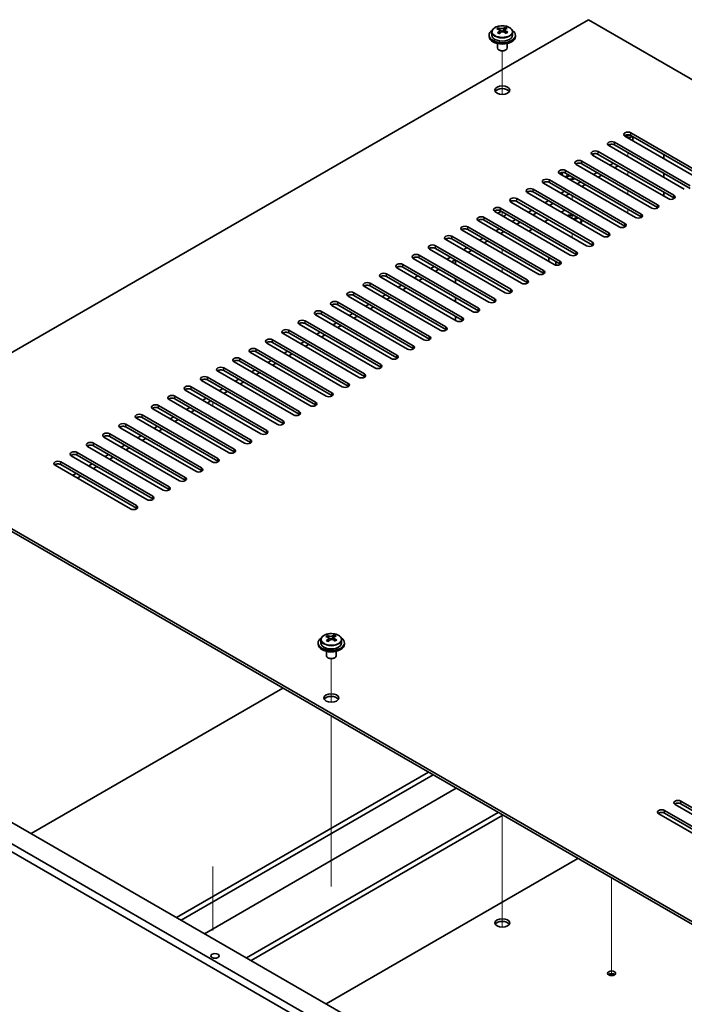
# Model space of a CAD drawing. Units: millimetres. Extents: x 80 to 9915, y 44 to 1590.
# Drawn here: x 1492 to 1694, y 638 to 937 of the extents above; entities that cross this region are included whole.
import ezdxf

# ---------------------------------------------------------------- set-up
doc = ezdxf.new("R2010")
doc.units = ezdxf.units.MM
doc.header["$LTSCALE"] = 5.5
for name, color, linetype, lineweight in [('Tweak Trail (ISO)', 7, 'Continuous', 18), ('Visible (ISO)', 7, 'Continuous', 35), ('Visible Narrow (ISO)', 7, 'Continuous', 25)]:
    doc.layers.add(name, color=color, linetype=linetype, lineweight=lineweight)

msp = doc.modelspace()

# ---------------------------------------------------------------- linework, layer by layer
at = {"layer": 'Tweak Trail (ISO)'}
for p, q in [((1638.3429, 914.7019), (1638.3429, 927.935)), ((1638.3429, 914.7019), (1638.3429, 927.935)), ((1676.5266, 895.7927), (1676.5266, 897.0174)), ((1659.5561, 888.9575), (1659.5561, 889.6689)), ((1676.5266, 890.0772), (1676.5266, 891.3019)), ((1659.5561, 882.7287), (1659.5561, 883.9535)), ((1676.5266, 884.3617), (1676.5266, 885.5865)), ((1676.5266, 878.6462), (1676.5266, 879.871)), ((1638.3429, 877.8297), (1638.3429, 879.0545)), ((1638.3429, 877.8297), (1638.3429, 879.0545)), ((1659.5561, 877.0132), (1659.5561, 878.238)), ((1638.3429, 872.1143), (1638.3429, 872.7266)), ((1638.3429, 872.1143), (1638.3429, 872.7266)), ((1659.5561, 871.2978), (1659.5561, 872.5225)), ((1638.3429, 866.3988), (1638.3429, 867.6235)), ((1638.3429, 866.3988), (1638.3429, 867.6235)), ((1638.3429, 860.6833), (1638.3429, 861.9081)), ((1638.3429, 860.6833), (1638.3429, 861.9081)), ((1550.3806, 820.0207), (1550.3806, 821.2455)), ((1586.3705, 729.9696), (1586.3705, 743.2026)), ((1586.3705, 729.9696), (1586.3705, 743.2026)), ((1586.3705, 710.7159), (1586.3705, 725.7573)), ((1586.3705, 711.0603), (1586.3705, 725.7573)), ((1586.3705, 694.7304), (1586.3705, 711.0603)), ((1586.3705, 694.3859), (1586.3705, 710.7159)), ((1586.3705, 674.318), (1586.3705, 694.7304)), ((1586.3705, 673.9735), (1586.3705, 694.3859)), ((1638.3429, 695.5469), (1638.3429, 682.6233)), ((1638.3429, 695.5469), (1638.3429, 682.2788)), ((1638.3429, 682.6233), (1638.3429, 666.2933)), ((1550.3806, 680.0086), (1550.3806, 660.5998)), ((1638.3429, 682.2788), (1638.3429, 665.9489)), ((1671.5769, 676.5633), (1671.5769, 663.6892)), ((1671.5769, 676.5633), (1671.5769, 664.1639)), ((1638.3429, 666.2933), (1638.3429, 661.588)), ((1638.3429, 665.9489), (1638.3429, 661.588)), ((1671.5769, 664.1639), (1671.5769, 647.834)), ((1671.5769, 663.6892), (1671.5769, 647.3593)), ((1671.5769, 647.834), (1671.5769, 646.8679)), ((1671.5769, 647.3593), (1671.5769, 646.8679))]:
    msp.add_line(p, q, dxfattribs=at)
at = {"layer": 'Visible (ISO)'}
for p, q in [((1664.5058, 937.434), (1442.8278, 809.4482)), ((1943.4594, 776.38), (1664.5058, 937.434)), ((1637.1421, 934.4943), (1637.1421, 934.9499)), ((1637.5209, 934.1768), (1637.7158, 934.0851)), ((1637.5212, 933.4226), (1637.5212, 934.1631)), ((1638.7569, 934.1466), (1639.1917, 934.4549)), ((1639.1645, 933.607), (1639.1645, 934.3475)), ((1639.2242, 934.5016), (1639.2242, 935.0728)), ((1634.3429, 932.7391), (1634.3429, 932.3309)), ((1635.1929, 933.6924), (1635.1929, 932.7391)), ((1641.4929, 933.6924), (1641.4929, 932.7391)), ((1642.3429, 932.7391), (1642.3429, 932.3309)), ((1636.8429, 930.19), (1636.8429, 928.8608)), ((1637.459, 928.1463), (1637.2822, 928.2484)), ((1639.2268, 928.1463), (1639.4035, 928.2484)), ((1639.8429, 930.19), (1639.8429, 928.8608)), ((1698.6237, 888.7504), (1675.6428, 902.0185)), ((1677.4105, 903.0391), (1700.3915, 889.771)), ((1700.3915, 888.9545), (1677.4105, 902.2226)), ((1678.0266, 901.8669), (1678.0266, 900.6421)), ((1693.674, 885.8926), (1670.693, 899.1607)), ((1672.4608, 900.1813), (1695.4417, 886.9133)), ((1695.4417, 886.0968), (1672.4608, 899.3648)), ((1688.7242, 883.0349), (1665.7433, 896.303)), ((1667.511, 897.3236), (1690.492, 884.0555)), ((1690.492, 883.239), (1667.511, 896.5071)), ((1687.4868, 896.405), (1687.4868, 895.1803)), ((1683.7745, 880.1772), (1660.7935, 893.4452)), ((1662.5613, 894.4659), (1685.5422, 881.1978)), ((1685.5422, 880.3813), (1662.5613, 893.6494)), ((1672.1072, 893.8535), (1671.0466, 893.2411)), ((1673.5214, 893.037), (1672.4608, 892.4246)), ((1678.8247, 877.3194), (1655.8438, 890.5875)), ((1657.6115, 891.6081), (1680.5925, 878.3401)), ((1680.5925, 877.5236), (1657.6115, 890.7916)), ((1667.1575, 890.9957), (1666.0968, 890.3834)), ((1668.5717, 890.1793), (1667.511, 889.5669)), ((1687.4868, 890.6896), (1687.4868, 889.4648)), ((1647.712, 885.8926), (1670.693, 872.6246)), ((1673.875, 874.4617), (1650.894, 887.7298)), ((1652.6618, 888.7504), (1675.6428, 875.4823)), ((1675.6428, 874.6658), (1652.6618, 887.9339)), ((1662.2077, 888.138), (1661.1471, 887.5256)), ((1663.6219, 887.3215), (1662.5613, 886.7091)), ((1642.7623, 883.0349), (1665.7433, 869.7668)), ((1668.9252, 871.604), (1645.9443, 884.872)), ((1670.693, 871.8081), (1647.712, 885.0761)), ((1657.258, 885.2803), (1656.1973, 884.6679)), ((1658.6722, 884.4638), (1657.6115, 883.8514)), ((1687.4868, 884.9741), (1687.4868, 883.7493)), ((1637.8125, 880.1772), (1660.7935, 866.9091)), ((1663.9755, 868.7462), (1640.9945, 882.0143)), ((1665.7433, 868.9503), (1642.7623, 882.2184)), ((1652.3082, 882.4225), (1651.2476, 881.8102)), ((1653.7224, 881.606), (1652.6618, 880.9937)), ((1632.8628, 877.3194), (1655.8438, 864.0514)), ((1659.0257, 865.8885), (1636.0448, 879.1565)), ((1660.7935, 866.0926), (1637.8125, 879.3607)), ((1647.3585, 879.5648), (1646.2978, 878.9524)), ((1648.7727, 878.7483), (1647.712, 878.1359)), ((1656.268, 878.9116), (1657.3287, 879.524)), ((1659.9332, 876.7955), (1660.876, 877.3398)), ((1660.216, 876.6322), (1660.4181, 876.9823)), ((1661.2531, 877.1221), (1660.3103, 876.5778)), ((1660.4181, 876.9823), (1660.876, 877.3398)), ((1660.7145, 876.8112), (1660.4181, 876.9823)), ((1660.876, 877.3398), (1661.2531, 877.1221)), ((1627.913, 874.4617), (1650.894, 861.1936)), ((1654.076, 863.0307), (1631.095, 876.2988)), ((1655.8438, 863.2349), (1632.8628, 876.5029)), ((1642.4087, 876.7071), (1641.3481, 876.0947)), ((1643.8229, 875.8906), (1642.7623, 875.2782)), ((1651.3183, 876.0539), (1652.3789, 876.6662)), ((1662.3061, 876.36), (1662.3061, 876.2376)), ((1622.9633, 871.604), (1645.9443, 858.3359)), ((1649.1262, 860.173), (1626.1453, 873.4411)), ((1650.894, 860.3771), (1627.913, 873.6452)), ((1632.5092, 870.9916), (1631.4486, 870.3792)), ((1637.459, 873.8493), (1636.3983, 873.2369)), ((1638.8732, 873.0328), (1637.8125, 872.4205)), ((1646.3685, 873.1961), (1647.4292, 873.8085)), ((1618.0135, 868.7462), (1640.9945, 855.4781)), ((1640.9945, 854.6617), (1618.0135, 867.9297)), ((1644.1765, 857.3153), (1621.1955, 870.5833)), ((1645.9443, 857.5194), (1622.9633, 870.7875)), ((1627.5595, 868.1338), (1626.4988, 867.5215)), ((1633.9235, 870.1751), (1632.8628, 869.5627)), ((1613.0638, 865.8885), (1636.0448, 852.6204)), ((1636.0448, 851.8039), (1613.0638, 865.072)), ((1639.2268, 854.4575), (1616.2458, 867.7256)), ((1622.6097, 865.2761), (1621.5491, 864.6637)), ((1628.9737, 867.3173), (1627.913, 866.705)), ((1652.485, 863.9493), (1652.485, 865.174)), ((1629.3273, 848.7421), (1606.3463, 862.0101)), ((1608.1141, 863.0307), (1631.095, 849.7627)), ((1631.095, 848.9462), (1608.1141, 862.2142)), ((1634.277, 851.5998), (1611.296, 864.8679)), ((1617.66, 862.4184), (1616.5993, 861.806)), ((1624.024, 864.4596), (1622.9633, 863.8472)), ((1624.1654, 863.1532), (1624.1654, 864.378)), ((1654.6214, 862.8463), (1654.6214, 863.9406)), ((1624.3775, 845.8843), (1601.3965, 859.1524)), ((1603.1643, 860.173), (1626.1453, 846.9049)), ((1626.1453, 846.0884), (1603.1643, 859.3565)), ((1612.7102, 859.5606), (1611.6496, 858.9483)), ((1619.0742, 861.6019), (1618.0135, 860.9895)), ((1619.4278, 843.0266), (1596.4468, 856.2946)), ((1598.2146, 857.3153), (1621.1955, 844.0472)), ((1621.1955, 843.2307), (1598.2146, 856.4988)), ((1607.7605, 856.7029), (1606.6998, 856.0905)), ((1614.1245, 858.7441), (1613.0638, 858.1318)), ((1624.1654, 857.4377), (1624.1654, 858.6625)), ((1614.478, 840.1688), (1591.497, 853.4369)), ((1593.2648, 854.4575), (1616.2458, 841.1895)), ((1616.2458, 840.373), (1593.2648, 853.641)), ((1602.8108, 853.8452), (1601.7501, 853.2328)), ((1604.225, 853.0287), (1603.1643, 852.4163)), ((1609.1747, 855.8864), (1608.1141, 855.274)), ((1624.1654, 851.7223), (1624.1654, 852.947)), ((1609.5283, 837.3111), (1586.5473, 850.5792)), ((1588.3151, 851.5998), (1611.296, 838.3317)), ((1611.296, 837.5152), (1588.3151, 850.7833)), ((1597.861, 850.9874), (1596.8003, 850.375)), ((1599.2752, 850.1709), (1598.2146, 849.5585)), ((1604.5785, 834.4534), (1581.5975, 847.7214)), ((1583.3653, 848.7421), (1606.3463, 835.474)), ((1606.3463, 834.6575), (1583.3653, 847.9256)), ((1592.9113, 848.1297), (1591.8506, 847.5173)), ((1594.3255, 847.3132), (1593.2648, 846.7008)), ((1624.1654, 846.0068), (1624.1654, 847.2315)), ((1599.6288, 831.5956), (1576.6478, 844.8637)), ((1578.4156, 845.8843), (1601.3965, 832.6162)), ((1601.3965, 831.7997), (1578.4156, 845.0678)), ((1587.9615, 845.2719), (1586.9008, 844.6596)), ((1589.3757, 844.4554), (1588.3151, 843.8431)), ((1594.679, 828.7379), (1571.6981, 842.006)), ((1573.4658, 843.0266), (1596.4468, 829.7585)), ((1596.4468, 828.942), (1573.4658, 842.2101)), ((1583.0118, 842.4142), (1581.9511, 841.8018)), ((1584.426, 841.5977), (1583.3653, 840.9853)), ((1589.7293, 825.8801), (1566.7483, 839.1482)), ((1568.5161, 840.1688), (1591.497, 826.9008)), ((1591.497, 826.0843), (1568.5161, 839.3523)), ((1578.062, 839.5565), (1577.0014, 838.9441)), ((1579.4762, 838.74), (1578.4156, 838.1276)), ((1584.7795, 823.0224), (1561.7986, 836.2905)), ((1563.5663, 837.3111), (1586.5473, 824.043)), ((1586.5473, 823.2265), (1563.5663, 836.4946)), ((1573.1123, 836.6987), (1572.0516, 836.0864)), ((1574.5265, 835.8822), (1573.4658, 835.2699)), ((1579.8298, 820.1647), (1556.8488, 833.4327)), ((1558.6166, 834.4534), (1581.5975, 821.1853)), ((1581.5975, 820.3688), (1558.6166, 833.6369)), ((1568.1625, 833.841), (1567.1019, 833.2286)), ((1569.5767, 833.0245), (1568.5161, 832.4121)), ((1574.88, 817.3069), (1551.8991, 830.575)), ((1553.6668, 831.5956), (1576.6478, 818.3276)), ((1576.6478, 817.5111), (1553.6668, 830.7791)), ((1563.2128, 830.9833), (1562.1521, 830.3709)), ((1564.627, 830.1668), (1563.5663, 829.5544)), ((1569.9303, 814.4492), (1546.9493, 827.7173)), ((1548.7171, 828.7379), (1571.6981, 815.4698)), ((1571.6981, 814.6533), (1548.7171, 827.9214)), ((1558.263, 828.1255), (1557.2024, 827.5131)), ((1559.6772, 827.309), (1558.6166, 826.6966)), ((1538.8176, 823.0224), (1561.7986, 809.7543)), ((1564.9805, 811.5915), (1541.9996, 824.8595)), ((1543.7673, 825.8801), (1566.7483, 812.6121)), ((1566.7483, 811.7956), (1543.7673, 825.0637)), ((1553.3133, 825.2678), (1552.2526, 824.6554)), ((1554.7275, 824.4513), (1553.6668, 823.8389)), ((1533.8678, 820.1647), (1556.8488, 806.8966)), ((1560.0308, 808.7337), (1537.0498, 822.0018)), ((1561.7986, 808.9378), (1538.8176, 822.2059)), ((1548.3635, 822.41), (1547.3029, 821.7977)), ((1549.7777, 821.5935), (1548.7171, 820.9812)), ((1528.9181, 817.3069), (1551.8991, 804.0389)), ((1555.081, 805.876), (1532.1001, 819.144)), ((1556.8488, 806.0801), (1533.8678, 819.3482)), ((1543.4138, 819.5523), (1542.3531, 818.9399)), ((1544.828, 818.7358), (1543.7673, 818.1234)), ((1523.9683, 814.4492), (1546.9493, 801.1811)), ((1550.1313, 803.0182), (1527.1503, 816.2863)), ((1551.8991, 803.2224), (1528.9181, 816.4904)), ((1538.464, 816.6946), (1537.4034, 816.0822)), ((1539.8782, 815.8781), (1538.8176, 815.2657)), ((1519.0186, 811.5915), (1541.9996, 798.3234)), ((1545.1815, 800.1605), (1522.2006, 813.4286)), ((1546.9493, 800.3646), (1523.9683, 813.6327)), ((1533.5143, 813.8368), (1532.4536, 813.2244)), ((1534.9285, 813.0203), (1533.8678, 812.408)), ((1442.8278, 809.4482), (1721.7815, 648.3942)), ((1721.7815, 647.5777), (1442.8278, 808.6317)), ((1514.0689, 808.7337), (1537.0498, 795.4656)), ((1540.2318, 797.3028), (1517.2508, 810.5708)), ((1541.9996, 797.5069), (1519.0186, 810.775)), ((1523.6148, 808.1213), (1522.5541, 807.509)), ((1528.5645, 810.9791), (1527.5039, 810.3667)), ((1529.9788, 810.1626), (1528.9181, 809.5502)), ((1509.1191, 805.876), (1532.1001, 792.6079)), ((1532.1001, 791.7914), (1509.1191, 805.0595)), ((1535.2821, 794.445), (1512.3011, 807.7131)), ((1537.0498, 794.6492), (1514.0689, 807.9172)), ((1518.665, 805.2636), (1517.6044, 804.6512)), ((1525.029, 807.3048), (1523.9683, 806.6925)), ((1504.1694, 803.0182), (1527.1503, 789.7502)), ((1527.1503, 788.9337), (1504.1694, 802.2017)), ((1530.3323, 791.5873), (1507.3513, 804.8554)), ((1513.7153, 802.4059), (1512.6546, 801.7935)), ((1520.0793, 804.4471), (1519.0186, 803.8347)), ((1525.3826, 788.7296), (1502.4016, 801.9976)), ((1508.7656, 799.5481), (1507.7049, 798.9358)), ((1515.1295, 801.5894), (1514.0689, 800.977)), ((1510.1798, 798.7316), (1509.1191, 798.1193)), ((1376.1477, 752.2117), (1717.3974, 555.1911)), ((1715.2761, 553.9664), (1374.0264, 750.987)), ((1583.2205, 748.9601), (1583.2205, 748.0068)), ((1585.1697, 749.7619), (1585.1697, 750.2175)), ((1585.5485, 749.4445), (1585.7435, 749.3528)), ((1585.5489, 748.6902), (1585.5489, 749.4307)), ((1586.7846, 749.4143), (1587.2194, 749.7225)), ((1587.1921, 748.8747), (1587.1921, 749.6152)), ((1587.2519, 749.7692), (1587.2519, 750.3405)), ((1589.5205, 748.9601), (1589.5205, 748.0068)), ((1582.3705, 748.0068), (1582.3705, 747.5985)), ((1584.8705, 745.4577), (1584.8705, 744.1284)), ((1587.8705, 745.4577), (1587.8705, 744.1284)), ((1590.3705, 748.0068), (1590.3705, 747.5985)), ((1585.4866, 743.414), (1585.3099, 743.5161)), ((1587.2544, 743.414), (1587.4312, 743.5161)), ((1495.1184, 690.0559), (1571.6627, 734.2488)), ((1424.7966, 730.6562), (1685.719, 580.0126)), ((1539.3479, 664.52), (1615.8922, 708.7129)), ((1540.7621, 663.7035), (1617.3064, 707.8964)), ((1624.3775, 703.8139), (1547.8332, 659.621)), ((1713.8265, 685.6469), (1690.8455, 698.9149)), ((1692.6133, 699.9355), (1715.5943, 686.6675)), ((1715.5943, 685.851), (1692.6133, 699.1191)), ((1560.5611, 652.2726), (1637.1054, 696.4654)), ((1561.9753, 651.4561), (1638.5196, 695.6489)), ((1708.8768, 682.7891), (1685.8958, 696.0572)), ((1687.6636, 697.0778), (1710.6445, 683.8097)), ((1710.6445, 682.9932), (1687.6636, 696.2613)), ((1661.3238, 682.4829), (1584.7795, 638.2901))]:
    msp.add_line(p, q, dxfattribs=at)
for centre, major_axis, ratio, start_param, end_param in [((1638.3429, 932.7391), (-4, 0), 0.57735027, 5.561933, 10.14603027), ((1636.9084, 928.3103), (3.3775, 7.183), 0.51560741, 0.69274244, 0.78600483), ((1638.1092, 927.4702), (-4.7087, 6.6421), 0.63310005, 5.5781147, 5.67057972), ((1638.056, 927.7708), (3.4644, 7.368), 0.51560741, 0.87613275, 0.96859777), ((1638.5765, 927.8015), (4.7087, -6.6421), 0.63310005, 2.43652205, 2.52898707), ((1638.1831, 934.4164), (-0.74, 0), 0.57735027, 0.88732618, 2.4581225), ((1638.056, 927.7708), (3.4644, 7.368), 0.51560741, 0.5101495, 0.60261452), ((1639.5111, 928.464), (4.5905, -6.4754), 0.63310005, 2.25313174, 2.34639412), ((1638.6298, 927.501), (-3.4644, -7.368), 0.51560741, 3.65174215, 3.74420717), ((1638.5765, 927.8015), (4.7087, -6.6421), 0.63310005, 2.07053879, 2.16300381), ((1638.3429, 932.3309), (-4, 0), 0.57735027, 0, 3.14159265), ((1638.3429, 932.7391), (3.15, 0), 0.57735027, 3.14159265, 6.28318531), ((1637.1746, 926.8077), (-4.5905, 6.4754), 0.63310005, 5.39472439, 5.48798678), ((1636.7812, 933.4226), (0.74, 0), 0.57735027, 5.68493167, 6.28318531), ((1638.6298, 927.501), (-3.4644, -7.368), 0.51560741, 4.0177254, 4.11019042), ((1638.1092, 927.4702), (-4.7087, 6.6421), 0.63310005, 5.21213145, 5.30459647), ((1639.9045, 933.607), (-0.74, 0), 0.57735027, 0, 0.21089361), ((1639.7773, 926.9614), (-3.3775, -7.183), 0.51560741, 3.83433509, 3.92759748), ((1638.3429, 928.8608), (-1.5, 0), 0.57735027, 0, 3.14159265), ((1638.3429, 928.6567), (-1.25, 0), 0.57735027, 0.78539816, 2.35619449), ((1638.3429, 915.1845), (2.25, 0), 0.57735027, 0.31968726, 2.82190539), ((1676.5266, 902.5288), (-1.25, 0), 0.57735027, 3.92699082, 7.06858347), ((1676.5266, 901.7123), (-1.25, 0), 0.57735027, 3.92699082, 5.68192109), ((1676.5266, 902.8145), (-1.25, 0), 0.57735027, 0.86898698, 2.27260567), ((1676.5266, 902.4063), (-1.5, 0), 0.57735027, 1.53298251, 2.62612729), ((1671.5769, 899.671), (-1.25, 0), 0.57735027, 3.92699082, 7.06858347), ((1671.5769, 898.8545), (-1.25, 0), 0.57735027, 3.92699082, 5.68192109), ((1666.6271, 896.8133), (-1.25, 0), 0.57735027, 3.92699082, 7.06858347), ((1666.6271, 895.9968), (-1.25, 0), 0.57735027, 3.92699082, 5.68192109), ((1656.7276, 891.0978), (-1.25, 0), 0.57735027, 3.92699082, 7.06858347), ((1661.6774, 893.9555), (-1.25, 0), 0.57735027, 3.92699082, 7.06858347), ((1661.6774, 893.1391), (-1.25, 0), 0.57735027, 3.92699082, 5.68192109), ((1651.7779, 888.2401), (-1.25, 0), 0.57735027, 3.92699082, 7.06858347), ((1656.7276, 890.2813), (-1.25, 0), 0.57735027, 3.92699082, 5.68192109), ((1659.5561, 890.6896), (-3, 0), 0.57735027, 6.10327919, 6.65744561), ((1659.5561, 889.6689), (-1.75, 0), 0.57735027, 5.49778714, 6.52748394), ((1659.5561, 889.0566), (-1.75, 0), 0.57735027, 5.0548761, 5.94069819), ((1659.5561, 890.6896), (-3, 0), 0.57735027, 1.19653603, 1.92641906), ((1646.8281, 885.3823), (-1.25, 0), 0.57735027, 3.92699082, 7.06858347), ((1651.7779, 887.4236), (-1.25, 0), 0.57735027, 3.92699082, 5.68192109), ((1641.8784, 882.5246), (-1.25, 0), 0.57735027, 3.92699082, 7.06858347), ((1646.8281, 884.5658), (-1.25, 0), 0.57735027, 3.92699082, 5.68192109), ((1689.6081, 883.5452), (1.25, 0), 0.57735027, 3.92699082, 7.06858347), ((1689.6081, 882.7287), (-1.25, 0), 0.57735027, 3.74285687, 3.92699082), ((1636.9287, 879.6669), (-1.25, 0), 0.57735027, 3.92699082, 7.06858347), ((1641.8784, 881.7081), (-1.25, 0), 0.57735027, 3.92699082, 5.68192109), ((1684.6584, 880.6875), (1.25, 0), 0.57735027, 3.92699082, 7.06858347), ((1684.6584, 879.871), (-1.25, 0), 0.57735027, 3.74285687, 3.92699082), ((1631.9789, 876.8091), (-1.25, 0), 0.57735027, 3.92699082, 7.06858347), ((1636.9287, 878.8504), (-1.25, 0), 0.57735027, 3.92699082, 5.68192109), ((1638.3429, 878.4421), (-1.2295, 0), 0.57735027, 4.84172142, 6.15385287), ((1638.3429, 878.4421), (1.2295, 0), 0.57735027, 4.84172142, 6.15385287), ((1659.5561, 876.36), (3, 0), 0.57735027, 1.4825613, 2.08626169), ((1659.5561, 876.36), (2.75, 0), 0.57735027, 1.36557881, 2.0610176), ((1679.7086, 877.8297), (1.25, 0), 0.57735027, 3.92699082, 7.06858347), ((1679.7086, 877.0132), (-1.25, 0), 0.57735027, 3.74285687, 3.92699082), ((1627.0292, 873.9514), (-1.25, 0), 0.57735027, 3.92699082, 7.06858347), ((1631.9789, 875.9926), (-1.25, 0), 0.57735027, 3.92699082, 5.68192109), ((1659.5561, 876.36), (2.75, 0), 0.57735027, 5.79296403, 6.48840282), ((1659.5561, 876.2376), (2.75, 0), 0.57735027, 5.85051025, 6.28318531), ((1659.5561, 876.36), (3, 0), 0.57735027, 5.76771994, 6.37142034), ((1674.7589, 874.972), (1.25, 0), 0.57735027, 3.92699082, 7.06858347), ((1674.7589, 874.1555), (-1.25, 0), 0.57735027, 3.74285687, 3.92699082), ((1622.0794, 871.0936), (-1.25, 0), 0.57735027, 3.92699082, 7.06858347), ((1622.0794, 870.2771), (-1.25, 0), 0.57735027, 3.92699082, 5.68192109), ((1627.0292, 873.1349), (-1.25, 0), 0.57735027, 3.92699082, 5.68192109), ((1669.8091, 872.1143), (1.25, 0), 0.57735027, 3.92699082, 7.06858347), ((1669.8091, 871.2978), (-1.25, 0), 0.57735027, 3.74285687, 3.92699082), ((1617.1297, 868.2359), (-1.25, 0), 0.57735027, 3.92699082, 7.06858347), ((1617.1297, 867.4194), (-1.25, 0), 0.57735027, 3.92699082, 5.68192109), ((1664.8594, 869.2565), (1.25, 0), 0.57735027, 3.92699082, 7.06858347), ((1664.8594, 868.44), (-1.25, 0), 0.57735027, 3.74285687, 3.92699082), ((1612.1799, 865.3782), (-1.25, 0), 0.57735027, 3.92699082, 7.06858347), ((1612.1799, 864.5617), (-1.25, 0), 0.57735027, 3.92699082, 5.68192109), ((1659.9096, 866.3988), (1.25, 0), 0.57735027, 3.92699082, 7.06858347), ((1659.9096, 865.5823), (-1.25, 0), 0.57735027, 3.74285687, 3.92699082), ((1607.2302, 862.5204), (-1.25, 0), 0.57735027, 3.92699082, 7.06858347), ((1607.2302, 861.7039), (-1.25, 0), 0.57735027, 3.92699082, 5.68192109), ((1654.9599, 863.5411), (1.25, 0), 0.57735027, 3.92699082, 7.06858347), ((1654.9599, 862.7246), (-1.25, 0), 0.57735027, 3.74285687, 3.92699082), ((1602.2804, 859.6627), (-1.25, 0), 0.57735027, 3.92699082, 7.06858347), ((1602.2804, 858.8462), (-1.25, 0), 0.57735027, 3.92699082, 5.68192109), ((1650.0101, 860.6833), (1.25, 0), 0.57735027, 3.92699082, 7.06858347), ((1650.0101, 859.8668), (-1.25, 0), 0.57735027, 3.74285687, 3.92699082), ((1597.3307, 856.805), (-1.25, 0), 0.57735027, 3.92699082, 7.06858347), ((1597.3307, 855.9885), (-1.25, 0), 0.57735027, 3.92699082, 5.68192109), ((1645.0604, 857.8256), (1.25, 0), 0.57735027, 3.92699082, 7.06858347), ((1645.0604, 857.0091), (-1.25, 0), 0.57735027, 3.74285687, 3.92699082), ((1592.3809, 853.9472), (-1.25, 0), 0.57735027, 3.92699082, 7.06858347), ((1592.3809, 853.1307), (-1.25, 0), 0.57735027, 3.92699082, 5.68192109), ((1640.1106, 854.9678), (1.25, 0), 0.57735027, 3.92699082, 7.06858347), ((1640.1106, 854.1513), (-1.25, 0), 0.57735027, 3.74285687, 3.92699082), ((1587.4312, 851.0895), (-1.25, 0), 0.57735027, 3.92699082, 7.06858347), ((1587.4312, 850.273), (-1.25, 0), 0.57735027, 3.92699082, 5.68192109), ((1635.1609, 852.1101), (1.25, 0), 0.57735027, 3.92699082, 7.06858347), ((1635.1609, 851.2936), (-1.25, 0), 0.57735027, 3.74285687, 3.92699082), ((1582.4814, 848.2317), (-1.25, 0), 0.57735027, 3.92699082, 7.06858347), ((1582.4814, 847.4152), (-1.25, 0), 0.57735027, 3.92699082, 5.68192109), ((1630.2111, 849.2524), (1.25, 0), 0.57735027, 3.92699082, 7.06858347), ((1630.2111, 848.4359), (-1.25, 0), 0.57735027, 3.74285687, 3.92699082), ((1577.5317, 845.374), (-1.25, 0), 0.57735027, 3.92699082, 7.06858347), ((1577.5317, 844.5575), (-1.25, 0), 0.57735027, 3.92699082, 5.68192109), ((1620.3116, 843.5369), (1.25, 0), 0.57735027, 3.92699082, 7.06858347), ((1625.2614, 846.3946), (1.25, 0), 0.57735027, 3.92699082, 7.06858347), ((1625.2614, 845.5781), (-1.25, 0), 0.57735027, 3.74285687, 3.92699082), ((1572.5819, 842.5163), (-1.25, 0), 0.57735027, 3.92699082, 7.06858347), ((1572.5819, 841.6998), (-1.25, 0), 0.57735027, 3.92699082, 5.68192109), ((1615.3619, 840.6791), (1.25, 0), 0.57735027, 3.92699082, 7.06858347), ((1620.3116, 842.7204), (-1.25, 0), 0.57735027, 3.74285687, 3.92699082), ((1567.6322, 839.6585), (-1.25, 0), 0.57735027, 3.92699082, 7.06858347), ((1567.6322, 838.842), (-1.25, 0), 0.57735027, 3.92699082, 5.68192109), ((1610.4121, 837.8214), (1.25, 0), 0.57735027, 3.92699082, 7.06858347), ((1615.3619, 839.8627), (-1.25, 0), 0.57735027, 3.74285687, 3.92699082), ((1562.6824, 836.8008), (-1.25, 0), 0.57735027, 3.92699082, 7.06858347), ((1562.6824, 835.9843), (-1.25, 0), 0.57735027, 3.92699082, 5.68192109), ((1605.4624, 834.9637), (1.25, 0), 0.57735027, 3.92699082, 7.06858347), ((1610.4121, 837.0049), (-1.25, 0), 0.57735027, 3.74285687, 3.92699082), ((1557.7327, 833.9431), (-1.25, 0), 0.57735027, 3.92699082, 7.06858347), ((1557.7327, 833.1266), (-1.25, 0), 0.57735027, 3.92699082, 5.68192109), ((1600.5127, 832.1059), (1.25, 0), 0.57735027, 3.92699082, 7.06858347), ((1605.4624, 834.1472), (-1.25, 0), 0.57735027, 3.74285687, 3.92699082), ((1547.8332, 828.2276), (-1.25, 0), 0.57735027, 3.92699082, 7.06858347), ((1552.7829, 831.0853), (-1.25, 0), 0.57735027, 3.92699082, 7.06858347), ((1552.7829, 830.2688), (-1.25, 0), 0.57735027, 3.92699082, 5.68192109), ((1595.5629, 829.2482), (1.25, 0), 0.57735027, 3.92699082, 7.06858347), ((1600.5127, 831.2894), (-1.25, 0), 0.57735027, 3.74285687, 3.92699082), ((1542.8835, 825.3698), (-1.25, 0), 0.57735027, 3.92699082, 7.06858347), ((1547.8332, 827.4111), (-1.25, 0), 0.57735027, 3.92699082, 5.68192109), ((1590.6132, 826.3905), (1.25, 0), 0.57735027, 3.92699082, 7.06858347), ((1590.6132, 825.574), (-1.25, 0), 0.57735027, 3.74285687, 3.92699082), ((1595.5629, 828.4317), (-1.25, 0), 0.57735027, 3.74285687, 3.92699082), ((1537.9337, 822.5121), (-1.25, 0), 0.57735027, 3.92699082, 7.06858347), ((1542.8835, 824.5533), (-1.25, 0), 0.57735027, 3.92699082, 5.68192109), ((1585.6634, 823.5327), (1.25, 0), 0.57735027, 3.92699082, 7.06858347), ((1585.6634, 822.7162), (-1.25, 0), 0.57735027, 3.74285687, 3.92699082), ((1532.984, 819.6544), (-1.25, 0), 0.57735027, 3.92699082, 7.06858347), ((1537.9337, 821.6956), (-1.25, 0), 0.57735027, 3.92699082, 5.68192109), ((1580.7137, 820.675), (1.25, 0), 0.57735027, 3.92699082, 7.06858347), ((1580.7137, 819.8585), (-1.25, 0), 0.57735027, 3.74285687, 3.92699082), ((1528.0342, 816.7966), (-1.25, 0), 0.57735027, 3.92699082, 7.06858347), ((1532.984, 818.8379), (-1.25, 0), 0.57735027, 3.92699082, 5.68192109), ((1575.7639, 817.8172), (1.25, 0), 0.57735027, 3.92699082, 7.06858347), ((1575.7639, 817.0007), (-1.25, 0), 0.57735027, 3.74285687, 3.92699082), ((1523.0845, 813.9389), (-1.25, 0), 0.57735027, 3.92699082, 7.06858347), ((1528.0342, 815.9801), (-1.25, 0), 0.57735027, 3.92699082, 5.68192109), ((1570.8142, 814.9595), (1.25, 0), 0.57735027, 3.92699082, 7.06858347), ((1570.8142, 814.143), (-1.25, 0), 0.57735027, 3.74285687, 3.92699082), ((1518.1347, 811.0811), (-1.25, 0), 0.57735027, 3.92699082, 7.06858347), ((1523.0845, 813.1224), (-1.25, 0), 0.57735027, 3.92699082, 5.68192109), ((1565.8644, 812.1018), (1.25, 0), 0.57735027, 3.92699082, 7.06858347), ((1565.8644, 811.2853), (-1.25, 0), 0.57735027, 3.74285687, 3.92699082), ((1513.185, 808.2234), (-1.25, 0), 0.57735027, 3.92699082, 7.06858347), ((1513.185, 807.4069), (-1.25, 0), 0.57735027, 3.92699082, 5.68192109), ((1518.1347, 810.2646), (-1.25, 0), 0.57735027, 3.92699082, 5.68192109), ((1560.9147, 809.244), (1.25, 0), 0.57735027, 3.92699082, 7.06858347), ((1560.9147, 808.4275), (-1.25, 0), 0.57735027, 3.74285687, 3.92699082), ((1508.2352, 805.3657), (-1.25, 0), 0.57735027, 3.92699082, 7.06858347), ((1508.2352, 804.5492), (-1.25, 0), 0.57735027, 3.92699082, 5.68192109), ((1555.9649, 806.3863), (1.25, 0), 0.57735027, 3.92699082, 7.06858347), ((1555.9649, 805.5698), (-1.25, 0), 0.57735027, 3.74285687, 3.92699082), ((1503.2855, 802.5079), (-1.25, 0), 0.57735027, 3.92699082, 7.06858347), ((1503.2855, 801.6914), (-1.25, 0), 0.57735027, 3.92699082, 5.68192109), ((1551.0152, 803.5286), (1.25, 0), 0.57735027, 3.92699082, 7.06858347), ((1551.0152, 802.7121), (-1.25, 0), 0.57735027, 3.74285687, 3.92699082), ((1546.0654, 800.6708), (1.25, 0), 0.57735027, 3.92699082, 7.06858347), ((1546.0654, 799.8543), (-1.25, 0), 0.57735027, 3.74285687, 3.92699082), ((1541.1157, 797.8131), (1.25, 0), 0.57735027, 3.92699082, 7.06858347), ((1541.1157, 796.9966), (-1.25, 0), 0.57735027, 3.74285687, 3.92699082), ((1536.1659, 794.9553), (1.25, 0), 0.57735027, 3.92699082, 7.06858347), ((1536.1659, 794.1388), (-1.25, 0), 0.57735027, 3.74285687, 3.92699082), ((1531.2162, 792.0976), (1.25, 0), 0.57735027, 3.92699082, 7.06858347), ((1531.2162, 791.2811), (-1.25, 0), 0.57735027, 3.74285687, 3.92699082), ((1526.2664, 789.2399), (1.25, 0), 0.57735027, 3.92699082, 7.06858347), ((1526.2664, 788.4234), (-1.25, 0), 0.57735027, 3.74285687, 3.92699082), ((1586.3705, 748.0068), (-4, 0), 0.57735027, 5.561933, 10.14603027), ((1584.9361, 743.578), (3.3775, 7.183), 0.51560741, 0.69274244, 0.78600483), ((1586.1369, 742.7379), (-4.7087, 6.6421), 0.63310005, 5.5781147, 5.67057972), ((1586.0836, 743.0384), (3.4644, 7.368), 0.51560741, 0.87613275, 0.96859777), ((1585.2023, 742.0753), (-4.5905, 6.4754), 0.63310005, 5.39472439, 5.48798678), ((1586.6042, 743.0691), (4.7087, -6.6421), 0.63310005, 2.43652205, 2.52898707), ((1584.8089, 748.6902), (0.74, 0), 0.57735027, 5.68493167, 6.28318531), ((1586.6574, 742.7686), (-3.4644, -7.368), 0.51560741, 4.0177254, 4.11019042), ((1586.2108, 749.6841), (-0.74, 0), 0.57735027, 0.88732618, 2.4581225), ((1586.0836, 743.0384), (3.4644, 7.368), 0.51560741, 0.5101495, 0.60261452), ((1586.1369, 742.7379), (-4.7087, 6.6421), 0.63310005, 5.21213145, 5.30459647), ((1587.9321, 748.8747), (-0.74, 0), 0.57735027, 0, 0.21089361), ((1587.5388, 743.7317), (4.5905, -6.4754), 0.63310005, 2.25313174, 2.34639412), ((1586.6574, 742.7686), (-3.4644, -7.368), 0.51560741, 3.65174215, 3.74420717), ((1586.6042, 743.0691), (4.7087, -6.6421), 0.63310005, 2.07053879, 2.16300381), ((1587.805, 742.229), (-3.3775, -7.183), 0.51560741, 3.83433509, 3.92759748), ((1586.3705, 747.5985), (-4, 0), 0.57735027, 0, 3.14159265), ((1586.3705, 748.0068), (3.15, 0), 0.57735027, 3.14159265, 6.28318531), ((1586.3705, 744.1284), (-1.5, 0), 0.57735027, 0, 3.14159265), ((1586.3705, 743.9243), (-1.25, 0), 0.57735027, 0.78539816, 2.35619449), ((1586.3705, 730.4521), (2.25, 0), 0.57735027, 0.31968726, 2.82190539), ((1686.7797, 696.5675), (-1.25, 0), 0.57735027, 3.92699082, 7.06858347), ((1691.7294, 699.4252), (-1.25, 0), 0.57735027, 3.92699082, 7.06858347), ((1691.7294, 698.6087), (-1.25, 0), 0.57735027, 3.92699082, 5.68192109), ((1686.7797, 695.751), (-1.25, 0), 0.57735027, 3.92699082, 5.68192109), ((1638.3429, 662.0705), (2.25, 0), 0.57735027, 0.31968726, 2.82190539), ((1671.5769, 646.7612), (-1.2295, 0), 0.57735027, 3.75434024, 5.67043772)]:
    msp.add_ellipse(centre, major_axis=major_axis, ratio=ratio, start_param=start_param, end_param=end_param, dxfattribs=at)
for centre, major_axis in [((1638.3429, 916.001), (2.25, 0)), ((1586.3705, 731.2686), (2.25, 0)), ((1638.3429, 662.887), (2.25, 0)), ((1551.0152, 652.8849), (-1.2295, 0)), ((1671.5769, 647.5777), (1.2295, 0))]:
    msp.add_ellipse(centre, major_axis=major_axis, ratio=0.57735027, dxfattribs=at)
for points, knots in [([(1635.1929, 933.6924), (1635.1929, 933.8869), (1635.2431, 934.0807), (1635.4376, 934.4528), (1635.5862, 934.6301), (1635.9713, 934.9535), (1636.2124, 935.0979), (1636.7583, 935.3339), (1637.0637, 935.4253), (1637.7059, 935.5461), (1638.0425, 935.5758), (1638.714, 935.5713), (1639.0488, 935.5373), (1639.6847, 935.4084), (1639.9855, 935.3135), (1640.5241, 935.0702), (1640.7615, 934.9215), (1641.145, 934.5825), (1641.2922, 934.3922), (1641.4554, 934.0285), (1641.4929, 933.8606), (1641.4929, 933.6924)], [5.59971516, 5.59971516, 5.59971516, 5.59971516, 5.89287323, 5.89287323, 6.20188863, 6.20188863, 6.52764844, 6.52764844, 6.85551361, 6.85551361, 7.18206317, 7.18206317, 7.50805032, 7.50805032, 7.83467982, 7.83467982, 8.16260332, 8.16260332, 8.48775346, 8.48775346, 8.74130781, 8.74130781, 8.74130781, 8.74130781]), ([(1637.355, 933.8595), (1637.4134, 933.9113), (1637.4616, 933.9713), (1637.5184, 934.0925), (1637.5269, 934.1536), (1637.5079, 934.2607), (1637.4792, 934.3137), (1637.3853, 934.402), (1637.3202, 934.4373), (1637.2485, 934.4606)], [0.338363496, 0.338363496, 0.338363496, 0.338363496, 0.366348036, 0.366348036, 0.394332577, 0.394332577, 0.422317117, 0.422317117, 0.450301658, 0.450301658, 0.450301658, 0.450301658]), ([(1637.7158, 934.7919), (1637.7875, 934.7686), (1637.8758, 934.7498), (1638.0649, 934.729), (1638.1656, 934.727), (1638.3512, 934.738), (1638.4482, 934.7516), (1638.6218, 934.7938), (1638.6986, 934.8224), (1638.7569, 934.8534)], [0.225164225, 0.225164225, 0.225164225, 0.225164225, 0.253148765, 0.253148765, 0.281133306, 0.281133306, 0.309117846, 0.309117846, 0.337102387, 0.337102387, 0.337102387, 0.337102387]), ([(1638.9699, 933.6512), (1638.8982, 933.6953), (1638.8099, 933.7322), (1638.6208, 933.7769), (1638.5201, 933.7848), (1638.3345, 933.7738), (1638.2376, 933.7543), (1638.0639, 933.6881), (1637.9872, 933.6415), (1637.9288, 933.5897)], [0, 0, 0, 0, 0.027984541, 0.027984541, 0.055969081, 0.055969081, 0.083953622, 0.083953622, 0.111938162, 0.111938162, 0.111938162, 0.111938162]), ([(1639.3307, 934.5836), (1639.2724, 934.5526), (1639.2241, 934.5106), (1639.1674, 934.4134), (1639.1588, 934.3582), (1639.1778, 934.2511), (1639.2066, 934.1922), (1639.3004, 934.0799), (1639.3655, 934.0266), (1639.4372, 933.9825)], [0.113199271, 0.113199271, 0.113199271, 0.113199271, 0.141183811, 0.141183811, 0.169168352, 0.169168352, 0.197152892, 0.197152892, 0.225137433, 0.225137433, 0.225137433, 0.225137433]), ([(1583.2205, 748.9601), (1583.2205, 749.1545), (1583.2707, 749.3484), (1583.4653, 749.7205), (1583.6139, 749.8977), (1583.999, 750.2212), (1584.24, 750.3655), (1584.786, 750.6016), (1585.0913, 750.6929), (1585.7335, 750.8138), (1586.0701, 750.8434), (1586.7417, 750.8389), (1587.0765, 750.8049), (1587.7123, 750.6761), (1588.0132, 750.5812), (1588.5517, 750.3378), (1588.7891, 750.1892), (1589.1727, 749.8502), (1589.3198, 749.6598), (1589.4831, 749.2961), (1589.5205, 749.1283), (1589.5205, 748.9601)], [5.59971516, 5.59971516, 5.59971516, 5.59971516, 5.89287323, 5.89287323, 6.20188863, 6.20188863, 6.52764844, 6.52764844, 6.85551361, 6.85551361, 7.18206317, 7.18206317, 7.50805032, 7.50805032, 7.83467982, 7.83467982, 8.16260332, 8.16260332, 8.48775346, 8.48775346, 8.74130781, 8.74130781, 8.74130781, 8.74130781]), ([(1585.3827, 749.1272), (1585.441, 749.1789), (1585.4893, 749.239), (1585.546, 749.3601), (1585.5545, 749.4212), (1585.5356, 749.5284), (1585.5068, 749.5814), (1585.413, 749.6697), (1585.3478, 749.7049), (1585.2762, 749.7283)], [0.338363496, 0.338363496, 0.338363496, 0.338363496, 0.366348036, 0.366348036, 0.394332577, 0.394332577, 0.422317117, 0.422317117, 0.450301658, 0.450301658, 0.450301658, 0.450301658]), ([(1585.7435, 750.0595), (1585.8151, 750.0362), (1585.9035, 750.0174), (1586.0926, 749.9966), (1586.1933, 749.9947), (1586.3789, 750.0056), (1586.4758, 750.0192), (1586.6495, 750.0615), (1586.7262, 750.09), (1586.7846, 750.121)], [0.225164225, 0.225164225, 0.225164225, 0.225164225, 0.253148765, 0.253148765, 0.281133306, 0.281133306, 0.309117846, 0.309117846, 0.337102387, 0.337102387, 0.337102387, 0.337102387]), ([(1586.9975, 748.9189), (1586.9259, 748.9629), (1586.8376, 748.9998), (1586.6485, 749.0446), (1586.5477, 749.0524), (1586.3622, 749.0415), (1586.2652, 749.0219), (1586.0916, 748.9558), (1586.0148, 748.9091), (1585.9565, 748.8574)], [0, 0, 0, 0, 0.027984541, 0.027984541, 0.055969081, 0.055969081, 0.083953622, 0.083953622, 0.111938162, 0.111938162, 0.111938162, 0.111938162]), ([(1587.3584, 749.8512), (1587.3, 749.8202), (1587.2518, 749.7782), (1587.195, 749.6811), (1587.1865, 749.6259), (1587.2055, 749.5187), (1587.2342, 749.4598), (1587.3281, 749.3476), (1587.3932, 749.2942), (1587.4648, 749.2501)], [0.113199271, 0.113199271, 0.113199271, 0.113199271, 0.141183811, 0.141183811, 0.169168352, 0.169168352, 0.197152892, 0.197152892, 0.225137433, 0.225137433, 0.225137433, 0.225137433])]:
    msp.add_open_spline(points, degree=3, knots=knots, dxfattribs=at)
at = {"layer": 'Visible Narrow (ISO)'}
for p, q in [((1637.355, 933.201), (1637.355, 933.8595)), ((1637.7158, 934.0851), (1637.7158, 934.7919)), ((1638.7569, 934.8534), (1638.7569, 934.1466)), ((1639.4372, 933.9825), (1639.4372, 933.3448)), ((1677.4105, 902.2226), (1677.4105, 903.0391)), ((1672.4608, 899.3648), (1672.4608, 900.1813)), ((1667.511, 896.5071), (1667.511, 897.3236)), ((1662.5613, 893.6494), (1662.5613, 894.4659)), ((1657.6115, 890.7916), (1657.6115, 891.6081)), ((1647.712, 885.0761), (1647.712, 885.8926)), ((1652.6618, 887.9339), (1652.6618, 888.7504)), ((1642.7623, 882.2184), (1642.7623, 883.0349)), ((1690.492, 883.239), (1690.492, 884.0555)), ((1637.8125, 879.3607), (1637.8125, 880.1772)), ((1685.5422, 880.3813), (1685.5422, 881.1978)), ((1632.8628, 876.5029), (1632.8628, 877.3194)), ((1680.5925, 877.5236), (1680.5925, 878.3401)), ((1627.913, 873.6452), (1627.913, 874.4617)), ((1675.6428, 874.6658), (1675.6428, 875.4823)), ((1622.9633, 870.7875), (1622.9633, 871.604)), ((1670.693, 871.8081), (1670.693, 872.6246)), ((1618.0135, 867.9297), (1618.0135, 868.7462)), ((1665.7433, 868.9503), (1665.7433, 869.7668)), ((1613.0638, 865.072), (1613.0638, 865.8885)), ((1660.7935, 866.0926), (1660.7935, 866.9091)), ((1608.1141, 862.2142), (1608.1141, 863.0307)), ((1655.8438, 863.2349), (1655.8438, 864.0514)), ((1603.1643, 859.3565), (1603.1643, 860.173)), ((1650.894, 860.3771), (1650.894, 861.1936)), ((1598.2146, 856.4988), (1598.2146, 857.3153)), ((1645.9443, 857.5194), (1645.9443, 858.3359)), ((1593.2648, 853.641), (1593.2648, 854.4575)), ((1640.9945, 854.6617), (1640.9945, 855.4781)), ((1588.3151, 850.7833), (1588.3151, 851.5998)), ((1636.0448, 851.8039), (1636.0448, 852.6204)), ((1583.3653, 847.9256), (1583.3653, 848.7421)), ((1631.095, 848.9462), (1631.095, 849.7627)), ((1578.4156, 845.0678), (1578.4156, 845.8843)), ((1621.1955, 843.2307), (1621.1955, 844.0472)), ((1626.1453, 846.0884), (1626.1453, 846.9049)), ((1573.4658, 842.2101), (1573.4658, 843.0266)), ((1616.2458, 840.373), (1616.2458, 841.1895)), ((1568.5161, 839.3523), (1568.5161, 840.1688)), ((1611.296, 837.5152), (1611.296, 838.3317)), ((1563.5663, 836.4946), (1563.5663, 837.3111)), ((1606.3463, 834.6575), (1606.3463, 835.474)), ((1558.6166, 833.6369), (1558.6166, 834.4534)), ((1601.3965, 831.7997), (1601.3965, 832.6162)), ((1553.6668, 830.7791), (1553.6668, 831.5956)), ((1596.4468, 828.942), (1596.4468, 829.7585)), ((1548.7171, 827.9214), (1548.7171, 828.7379)), ((1591.497, 826.0843), (1591.497, 826.9008)), ((1538.8176, 822.2059), (1538.8176, 823.0224)), ((1543.7673, 825.0637), (1543.7673, 825.8801)), ((1586.5473, 823.2265), (1586.5473, 824.043)), ((1533.8678, 819.3482), (1533.8678, 820.1647)), ((1581.5975, 820.3688), (1581.5975, 821.1853)), ((1528.9181, 816.4904), (1528.9181, 817.3069)), ((1576.6478, 817.5111), (1576.6478, 818.3276)), ((1523.9683, 813.6327), (1523.9683, 814.4492)), ((1571.6981, 814.6533), (1571.6981, 815.4698)), ((1519.0186, 810.775), (1519.0186, 811.5915)), ((1566.7483, 811.7956), (1566.7483, 812.6121)), ((1514.0689, 807.9172), (1514.0689, 808.7337)), ((1561.7986, 808.9378), (1561.7986, 809.7543)), ((1509.1191, 805.0595), (1509.1191, 805.876)), ((1556.8488, 806.0801), (1556.8488, 806.8966)), ((1504.1694, 802.2017), (1504.1694, 803.0182)), ((1551.8991, 803.2224), (1551.8991, 804.0389)), ((1546.9493, 800.3646), (1546.9493, 801.1811)), ((1541.9996, 797.5069), (1541.9996, 798.3234)), ((1537.0498, 794.6492), (1537.0498, 795.4656)), ((1532.1001, 791.7914), (1532.1001, 792.6079)), ((1527.1503, 788.9337), (1527.1503, 789.7502)), ((1585.3827, 748.4686), (1585.3827, 749.1272)), ((1585.7435, 749.3528), (1585.7435, 750.0595)), ((1586.7846, 750.121), (1586.7846, 749.4143)), ((1587.4648, 749.2501), (1587.4648, 748.6125)), ((1692.6133, 699.1191), (1692.6133, 699.9355)), ((1687.6636, 696.2613), (1687.6636, 697.0778))]:
    msp.add_line(p, q, dxfattribs=at)
for centre in [(1638.3429, 933.8045), (1586.3705, 749.0721)]:
    msp.add_ellipse(centre, major_axis=(-3.0575, 0), ratio=0.57735027, dxfattribs=at)
for centre, major_axis, start_param, end_param in [((1638.3429, 933.6924), (3.15, 0), 3.14159265, 6.28318531), ((1676.5266, 902.9522), (1.25, 0), 4.17503556, 5.2497424), ((1586.3705, 748.9601), (3.15, 0), 3.14159265, 6.28318531)]:
    msp.add_ellipse(centre, major_axis=major_axis, ratio=0.57735027, start_param=start_param, end_param=end_param, dxfattribs=at)

doc.saveas('drawing.dxf')
